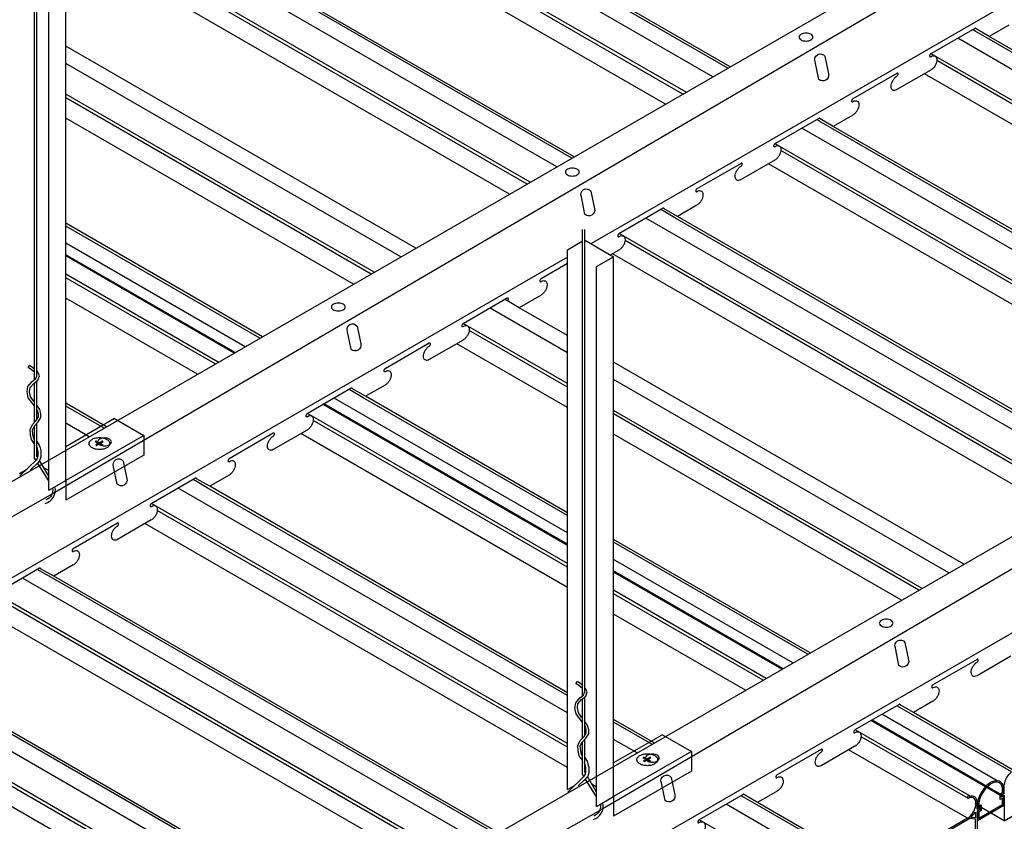
# Model space of a CAD drawing. Units: inches. Extents: x 43064 to 50852, y -12951 to -8210.
# Drawn here: x 43726 to 43748, y -9639 to -9621 of the extents above; entities that cross this region are included whole.
import ezdxf

# ---------------------------------------------------------------- set-up
doc = ezdxf.new("R2010")
doc.units = ezdxf.units.IN
doc.header["$MEASUREMENT"] = 0
for name, color, linetype in [('Carriers', 132, 'Continuous'), ('Details', 7, 'Continuous'), ('hw-nonRulon', 7, 'Continuous'), ('Plasline', 253, 'Continuous'), ('Spacers', 1, 'Continuous')]:
    doc.layers.add(name, color=color, linetype=linetype)

msp = doc.modelspace()

# ---------------------------------------------------------------- linework, layer by layer
at = {"layer": 'Carriers', "ltscale": 12}
for p, q in [((43747.50263, -9621.4122), (43747.24257, -9621.26205)), ((43747.55631, -9621.38121), (43747.26496, -9621.213)), ((43744.03853, -9623.4122), (43743.77847, -9623.26205)), ((43744.0922, -9623.38121), (43743.80085, -9623.213)), ((43740.6281, -9625.38121), (43740.33675, -9625.213)), ((43740.57443, -9625.4122), (43740.31436, -9625.26205)), ((43737.11033, -9627.4122), (43736.85026, -9627.26205)), ((43733.64623, -9629.4122), (43733.38616, -9629.26205)), ((43733.6999, -9629.38121), (43733.40855, -9629.213)), ((43730.18213, -9631.4122), (43729.92206, -9631.26205)), ((43730.2358, -9631.38121), (43729.94445, -9631.213)), ((43726.71803, -9633.4122), (43726.45796, -9633.26205)), ((43726.7717, -9633.38121), (43726.48035, -9633.213)), ((43745.81856, -9636.4399), (43745.5585, -9636.28975)), ((43745.87223, -9636.40892), (43745.58088, -9636.2407)), ((43742.35446, -9638.4399), (43742.09439, -9638.28975)), ((43742.40813, -9638.40892), (43742.11678, -9638.2407))]:
    msp.add_line(p, q, dxfattribs=at)
at = {"layer": 'Carriers'}
for points in [[(43703.09256, -9644.40537), (43749.38135, -9617.68053), (43749.90096, -9617.98053), (43750.13306, -9619.11453), (43750.37295, -9619.25303), (43750.37295, -9619.39303), (43749.72235, -9619.76865, 0.07234108), (43749.71255, -9619.77638, 0.05875187), (43749.70337, -9619.78869, 0.05875187), (43749.6973, -9619.80279, 0.07234108), (43749.69551, -9619.81515, 0.10661705), (43749.69797, -9619.82657, 0.15685122), (43749.70337, -9619.83253, 0.15685122), (43749.71123, -9619.83422, 0.15343773), (43749.72754, -9619.82713, -0.10661705), (43749.78134, -9619.80983, -0.15685122), (43749.81939, -9619.81803, -0.15685122), (43749.84552, -9619.84688, -0.10661705), (43749.85744, -9619.90213, -0.07234108), (43749.84874, -9619.96193, -0.05875187), (43749.81939, -9620.03017, -0.05875187), (43749.77498, -9620.0897, -0.07234108), (43749.72754, -9620.12713)], [(43747.26496, -9621.213, 0.05961285), (43747.26298, -9621.20673, 0.15685122), (43747.25758, -9621.20077, 0.15685122), (43747.24971, -9621.19907, 0.10661705), (43747.23859, -9621.20265), (43746.25825, -9621.76865, 0.07234108), (43746.24845, -9621.77638, 0.05875187), (43746.23927, -9621.78869, 0.05875187), (43746.2332, -9621.80279, 0.07234108), (43746.23141, -9621.81515, 0.10661705), (43746.23387, -9621.82657, 0.15685122), (43746.23927, -9621.83253, 0.15685122), (43746.24713, -9621.83422, 0.15343773), (43746.26343, -9621.82713, -0.10661705), (43746.31724, -9621.80983, -0.15685122), (43746.35529, -9621.81803, -0.15685122), (43746.38142, -9621.84688, -0.10661705), (43746.39334, -9621.90213, -0.07234108), (43746.38464, -9621.96193, -0.05875187), (43746.35529, -9622.03017, -0.05875187), (43746.31087, -9622.0897, -0.07234108), (43746.26343, -9622.12713)], [(43746.25825, -9622.13065), (43745.50654, -9622.56465, -0.10661705), (43745.45273, -9622.58195, -0.15685122), (43745.41469, -9622.57375, -0.15685122), (43745.38856, -9622.5449, -0.10661705), (43745.37664, -9622.48965, -0.07234108), (43745.38534, -9622.42985, -0.05875187), (43745.41469, -9622.36161, -0.05875187), (43745.4591, -9622.30208, -0.07234108), (43745.50654, -9622.26465, 0.07234108), (43745.51635, -9622.25691, 0.05875187), (43745.52553, -9622.24461, 0.05875187), (43745.53159, -9622.23051, 0.07234108), (43745.53339, -9622.21815, 0.10661705), (43745.53093, -9622.20673, 0.15685122), (43745.52553, -9622.20077, 0.15685122), (43745.51766, -9622.19907, 0.10661705), (43745.50654, -9622.20265), (43744.5262, -9622.76865, 0.07234108), (43744.5164, -9622.77638, 0.05875187), (43744.50722, -9622.78869, 0.05875187), (43744.50115, -9622.80279, 0.07234108), (43744.49935, -9622.81515, 0.10661705), (43744.50182, -9622.82657, 0.15685122), (43744.50722, -9622.83253, 0.15685122), (43744.51508, -9622.83422, 0.15343773), (43744.53138, -9622.82713, -0.10661705), (43744.58519, -9622.80983, -0.15685122), (43744.62324, -9622.81803, -0.15685122), (43744.64937, -9622.84688, -0.10661705), (43744.66129, -9622.90213, -0.07234108), (43744.65259, -9622.96193, -0.05875187), (43744.62324, -9623.03017, -0.05875187), (43744.57882, -9623.0897, -0.07234108), (43744.53138, -9623.12713)], [(43743.80086, -9623.213, 0.05961136), (43743.79888, -9623.20673, 0.15685122), (43743.79347, -9623.20077, 0.15685122), (43743.78561, -9623.19907, 0.10661705), (43743.77449, -9623.20265), (43742.79415, -9623.76865, 0.07234108), (43742.78435, -9623.77638, 0.05875187), (43742.77517, -9623.78869, 0.05875187), (43742.7691, -9623.80279, 0.07234108), (43742.7673, -9623.81515, 0.10661705), (43742.76977, -9623.82657, 0.15685122), (43742.77517, -9623.83253, 0.15685122), (43742.78303, -9623.83422, 0.15343773), (43742.79933, -9623.82713, -0.10661705), (43742.85314, -9623.80983, -0.15685122), (43742.89119, -9623.81803, -0.15685122), (43742.91732, -9623.84688, -0.10661705), (43742.92924, -9623.90213, -0.07234108), (43742.92054, -9623.96193, -0.05875187), (43742.89119, -9624.03017, -0.05875187), (43742.84677, -9624.0897, -0.07234108), (43742.79933, -9624.12713)], [(43742.79415, -9624.13065), (43742.04244, -9624.56465, -0.10661705), (43741.98863, -9624.58195, -0.15685122), (43741.95058, -9624.57375, -0.15685122), (43741.92445, -9624.5449, -0.10661705), (43741.91254, -9624.48965, -0.07234108), (43741.92123, -9624.42985, -0.05875187), (43741.95058, -9624.36161, -0.05875187), (43741.995, -9624.30208, -0.07234108), (43742.04244, -9624.26465, 0.07234108), (43742.05224, -9624.25691, 0.05875187), (43742.06142, -9624.24461, 0.05875187), (43742.06749, -9624.23051, 0.07234108), (43742.06929, -9624.21815, 0.10661705), (43742.06682, -9624.20673, 0.15685122), (43742.06142, -9624.20077, 0.15685122), (43742.05356, -9624.19907, 0.10661705), (43742.04244, -9624.20265), (43741.0621, -9624.76865, 0.07234108), (43741.05229, -9624.77638, 0.05875187), (43741.04312, -9624.78869, 0.05875187), (43741.03705, -9624.80279, 0.07234108), (43741.03525, -9624.81515, 0.10661705), (43741.03772, -9624.82657, 0.15685122), (43741.04312, -9624.83253, 0.15685122), (43741.05098, -9624.83422, 0.15343773), (43741.06728, -9624.82713, -0.10661705), (43741.12109, -9624.80983, -0.15685122), (43741.15914, -9624.81803, -0.15685122), (43741.18527, -9624.84688, -0.10661705), (43741.19719, -9624.90213, -0.07234108), (43741.18849, -9624.96193, -0.05875187), (43741.15914, -9625.03017, -0.05875187), (43741.11472, -9625.0897, -0.07234108), (43741.06728, -9625.12713)], [(43717.86807, -9652.2407, 0.05959597), (43717.86609, -9652.23443, 0.15685122), (43717.86069, -9652.22847, 0.15685122), (43717.85283, -9652.22677, 0.10661705), (43717.84171, -9652.23035), (43716.25649, -9653.14557), (43716.25649, -9653.00557), (43716.0166, -9652.86707), (43715.78451, -9651.73307), (43715.26489, -9651.43307), (43761.55368, -9624.70823)], [(43740.33675, -9625.213, 0.05960987), (43740.33477, -9625.20673, 0.15685122), (43740.32937, -9625.20077, 0.15685122), (43740.32151, -9625.19907, 0.10661705), (43740.31039, -9625.20265), (43739.33005, -9625.76865, 0.07234108), (43739.32024, -9625.77638, 0.05875187), (43739.31106, -9625.78869, 0.05875187), (43739.305, -9625.80279, 0.07234108), (43739.3032, -9625.81515, 0.10661705), (43739.30566, -9625.82657, 0.15685122), (43739.31106, -9625.83253, 0.15685122), (43739.31893, -9625.83422, 0.15343773), (43739.33523, -9625.82713, -0.10661705), (43739.38904, -9625.80983, -0.15685122), (43739.42709, -9625.81803, -0.15685122), (43739.45322, -9625.84688, -0.10661705), (43739.46513, -9625.90213, -0.07234108), (43739.45644, -9625.96193, -0.05875187), (43739.42709, -9626.03017, -0.05875187), (43739.38267, -9626.0897, -0.07234108), (43739.33523, -9626.12713)], [(43738.18297, -9626.43091), (43737.598, -9626.76865, 0.07234108), (43737.58819, -9626.77638, 0.05875187), (43737.57901, -9626.78869, 0.05875187), (43737.57295, -9626.80279, 0.07234108), (43737.57115, -9626.81515, 0.10661705), (43737.57361, -9626.82657, 0.15685122), (43737.57901, -9626.83253, 0.15685122), (43737.58688, -9626.83422, 0.15343773), (43737.60318, -9626.82713, -0.10661705), (43737.65699, -9626.80983, -0.15685122), (43737.69504, -9626.81803, -0.15685122), (43737.72117, -9626.84688, -0.10661705), (43737.73308, -9626.90213, -0.07234108), (43737.72439, -9626.96193, -0.05875187), (43737.69504, -9627.03017, -0.05875187), (43737.65062, -9627.0897, -0.07234108), (43737.60318, -9627.12713)], [(43736.85026, -9627.26205, 0.04487743), (43736.85609, -9627.25691, 0.05875187), (43736.86527, -9627.24461, 0.05875187), (43736.87134, -9627.23051, 0.07234108), (43736.87313, -9627.21815, 0.10661705), (43736.87067, -9627.20673, 0.15685122), (43736.86527, -9627.20077, 0.15685122), (43736.85741, -9627.19907, 0.10661705), (43736.84629, -9627.20265), (43735.86595, -9627.76865, 0.07234108), (43735.85614, -9627.77638, 0.05875187), (43735.84696, -9627.78869, 0.05875187), (43735.8409, -9627.80279, 0.07234108), (43735.8391, -9627.81515, 0.10661705), (43735.84156, -9627.82657, 0.15685122), (43735.84696, -9627.83253, 0.15685122), (43735.85483, -9627.83422, 0.15343773), (43735.87113, -9627.82713, -0.10661705), (43735.92494, -9627.80983, -0.15685122), (43735.96298, -9627.81803, -0.15685122), (43735.98912, -9627.84688, -0.10661705), (43736.00103, -9627.90213, -0.07234108), (43735.99233, -9627.96193, -0.05875187), (43735.96298, -9628.03017, -0.05875187), (43735.91857, -9628.0897, -0.07234108), (43735.87113, -9628.12713)], [(43735.86595, -9628.13065), (43735.11424, -9628.56465, -0.10661705), (43735.06043, -9628.58195, -0.15685122), (43735.02238, -9628.57375, -0.15685122), (43734.99625, -9628.5449, -0.10661705), (43734.98433, -9628.48965, -0.07234108), (43734.99303, -9628.42985, -0.05875187), (43735.02238, -9628.36161, -0.05875187), (43735.0668, -9628.30208, -0.07234108), (43735.11424, -9628.26465, 0.07234108), (43735.12404, -9628.25691, 0.05875187), (43735.13322, -9628.24461, 0.05875187), (43735.13929, -9628.23051, 0.07234108), (43735.14108, -9628.21815, 0.10661705), (43735.13862, -9628.20673, 0.15685122), (43735.13322, -9628.20077, 0.15685122), (43735.12536, -9628.19907, 0.10661705), (43735.11424, -9628.20265), (43734.1339, -9628.76865, 0.07234108), (43734.12409, -9628.77638, 0.05875187), (43734.11491, -9628.78869, 0.05875187), (43734.10885, -9628.80279, 0.07234108), (43734.10705, -9628.81515, 0.10661705), (43734.10951, -9628.82657, 0.15685122), (43734.11491, -9628.83253, 0.15685122), (43734.12278, -9628.83422, 0.15343773), (43734.13908, -9628.82713, -0.10661705), (43734.19289, -9628.80983, -0.15685122), (43734.23093, -9628.81803, -0.15685122), (43734.25706, -9628.84688, -0.10661705), (43734.26898, -9628.90213, -0.07234108), (43734.26028, -9628.96193, -0.05875187), (43734.23093, -9629.03017, -0.05875187), (43734.18652, -9629.0897, -0.07234108), (43734.13908, -9629.12713)], [(43733.40855, -9629.213, 0.05960689), (43733.40657, -9629.20673, 0.15685122), (43733.40117, -9629.20077, 0.15685122), (43733.39331, -9629.19907, 0.10661705), (43733.38219, -9629.20265), (43732.40185, -9629.76865, 0.07234108), (43732.39204, -9629.77638, 0.05875187), (43732.38286, -9629.78869, 0.05875187), (43732.3768, -9629.80279, 0.07234108), (43732.375, -9629.81515, 0.10661705), (43732.37746, -9629.82657, 0.15685122), (43732.38286, -9629.83253, 0.15685122), (43732.39072, -9629.83422, 0.15343773), (43732.40703, -9629.82713, -0.10661705), (43732.46083, -9629.80983, -0.15685122), (43732.49888, -9629.81803, -0.15685122), (43732.52501, -9629.84688, -0.10661705), (43732.53693, -9629.90213, -0.07234108), (43732.52823, -9629.96193, -0.05875187), (43732.49888, -9630.03017, -0.05875187), (43732.45447, -9630.0897, -0.07234108), (43732.40703, -9630.12713)], [(43732.40185, -9630.13065), (43731.65013, -9630.56465, -0.10661705), (43731.59633, -9630.58195, -0.15685122), (43731.55828, -9630.57375, -0.15685122), (43731.53215, -9630.5449, -0.10661705), (43731.52023, -9630.48965, -0.07234108), (43731.52893, -9630.42985, -0.05875187), (43731.55828, -9630.36161, -0.05875187), (43731.60269, -9630.30208, -0.07234108), (43731.65013, -9630.26465, 0.07234108), (43731.65994, -9630.25691, 0.05875187), (43731.66912, -9630.24461, 0.05875187), (43731.67518, -9630.23051, 0.07234108), (43731.67698, -9630.21815, 0.10661705), (43731.67452, -9630.20673, 0.15685122), (43731.66912, -9630.20077, 0.15685122), (43731.66126, -9630.19907, 0.10661705), (43731.65013, -9630.20265), (43730.66979, -9630.76865, 0.07234108), (43730.65999, -9630.77638, 0.05875187), (43730.65081, -9630.78869, 0.05875187), (43730.64474, -9630.80279, 0.07234108), (43730.64295, -9630.81515, 0.10661705), (43730.64541, -9630.82657, 0.15685122), (43730.65081, -9630.83253, 0.15685122), (43730.65867, -9630.83422, 0.15343773), (43730.67498, -9630.82713, -0.10661705), (43730.72878, -9630.80983, -0.15685122), (43730.76683, -9630.81803, -0.15685122), (43730.79296, -9630.84688, -0.10661705), (43730.80488, -9630.90213, -0.07234108), (43730.79618, -9630.96193, -0.05875187), (43730.76683, -9631.03017, -0.05875187), (43730.72242, -9631.0897, -0.07234108), (43730.67498, -9631.12713)], [(43729.94445, -9631.213, 0.0596054), (43729.94247, -9631.20673, 0.15685122), (43729.93707, -9631.20077, 0.15685122), (43729.9292, -9631.19907, 0.10661705), (43729.91808, -9631.20265), (43728.93774, -9631.76865, 0.07234108), (43728.92794, -9631.77638, 0.05875187), (43728.91876, -9631.78869, 0.05875187), (43728.91269, -9631.80279, 0.07234108), (43728.9109, -9631.81515, 0.10661705), (43728.91336, -9631.82657, 0.15685122), (43728.91876, -9631.83253, 0.15685122), (43728.92662, -9631.83422, 0.15343773), (43728.94293, -9631.82713, -0.10661705), (43728.99673, -9631.80983, -0.15685122), (43729.03478, -9631.81803, -0.15685122), (43729.06091, -9631.84688, -0.10661705), (43729.07283, -9631.90213, -0.07234108), (43729.06413, -9631.96194, -0.05875187), (43729.03478, -9632.03017, -0.05875187), (43728.99037, -9632.0897, -0.07234108), (43728.94293, -9632.12713)], [(43728.93774, -9632.13065), (43728.18603, -9632.56465, -0.10661705), (43728.13223, -9632.58195, -0.15685122), (43728.09418, -9632.57375, -0.15685122), (43728.06805, -9632.5449, -0.10661705), (43728.05613, -9632.48965, -0.07234108), (43728.06483, -9632.42985, -0.05875187), (43728.09418, -9632.36161, -0.05875187), (43728.13859, -9632.30208, -0.07234108), (43728.18603, -9632.26465, 0.07234108), (43728.19584, -9632.25691, 0.05875187), (43728.20502, -9632.24461, 0.05875187), (43728.21108, -9632.23051, 0.07234108), (43728.21288, -9632.21815, 0.10661705), (43728.21042, -9632.20673, 0.15685122), (43728.20502, -9632.20077, 0.15685122), (43728.19715, -9632.19907, 0.10661705), (43728.18603, -9632.20265), (43727.20569, -9632.76865, 0.07234108), (43727.19589, -9632.77638, 0.05875187), (43727.18671, -9632.78869, 0.05875187), (43727.18064, -9632.80279, 0.07234108), (43727.17885, -9632.81515, 0.10661705), (43727.18131, -9632.82657, 0.15685122), (43727.18671, -9632.83253, 0.15685122), (43727.19457, -9632.83422, 0.15343773), (43727.21087, -9632.82713, -0.10661705), (43727.26468, -9632.80983, -0.15685122), (43727.30273, -9632.81803, -0.15685122), (43727.32886, -9632.84688, -0.10661705), (43727.34078, -9632.90213, -0.07234108), (43727.33208, -9632.96194, -0.05875187), (43727.30273, -9633.03017, -0.05875187), (43727.25832, -9633.0897, -0.07234108), (43727.21087, -9633.12713)], [(43726.48035, -9633.213, 0.05960391), (43726.47837, -9633.20673, 0.15685122), (43726.47297, -9633.20077, 0.15685122), (43726.4651, -9633.19907, 0.10661705), (43726.45398, -9633.20265), (43725.47364, -9633.76865, 0.07234108), (43725.46384, -9633.77638, 0.05875187), (43725.45466, -9633.78869, 0.05875187), (43725.44859, -9633.80279, 0.07234108), (43725.44679, -9633.81515, 0.10661705), (43725.44926, -9633.82657, 0.15685122), (43725.45466, -9633.83253, 0.15685122), (43725.46252, -9633.83422, 0.15343773), (43725.47882, -9633.82713, -0.10661705), (43725.53263, -9633.80983, -0.15685122), (43725.57068, -9633.81803, -0.15685122), (43725.59681, -9633.84688, -0.10661705), (43725.60873, -9633.90213, -0.07234108), (43725.60003, -9633.96194, -0.05875187), (43725.57068, -9634.03017, -0.05875187), (43725.52626, -9634.0897, -0.07234108), (43725.47882, -9634.12713)], [(43748.03828, -9635.15835), (43747.28657, -9635.59235, -0.10661705), (43747.23276, -9635.60965, -0.15685122), (43747.19471, -9635.60145, -0.15685122), (43747.16858, -9635.5726, -0.10661705), (43747.15667, -9635.51735, -0.07234108), (43747.16536, -9635.45755, -0.05875187), (43747.19471, -9635.38931, -0.05875187), (43747.23913, -9635.32978, -0.07234108), (43747.28657, -9635.29235, 0.07234108), (43747.29638, -9635.28461, 0.05875187), (43747.30555, -9635.27231, 0.05875187), (43747.31162, -9635.25821, 0.07234108), (43747.31342, -9635.24585, 0.10661705), (43747.31095, -9635.23443, 0.15685122), (43747.30555, -9635.22847, 0.15685122), (43747.29769, -9635.22677, 0.10661705), (43747.28657, -9635.23035), (43746.30623, -9635.79635, 0.07234108), (43746.29643, -9635.80408, 0.05875187), (43746.28725, -9635.81639, 0.05875187), (43746.28118, -9635.83049, 0.07234108), (43746.27938, -9635.84285, 0.10661705), (43746.28185, -9635.85427, 0.15685122), (43746.28725, -9635.86023, 0.15685122), (43746.29511, -9635.86192, 0.15343773), (43746.31141, -9635.85483, -0.10661705), (43746.36522, -9635.83753, -0.15685122), (43746.40327, -9635.84573, -0.15685122), (43746.4294, -9635.87458, -0.10661705), (43746.44132, -9635.92983, -0.07234108), (43746.43262, -9635.98964, -0.05875187), (43746.40327, -9636.05787, -0.05875187), (43746.35885, -9636.1174, -0.07234108), (43746.31141, -9636.15483)], [(43745.58089, -9636.2407, 0.05960689), (43745.5789, -9636.23443, 0.15685122), (43745.5735, -9636.22847, 0.15685122), (43745.56564, -9636.22677, 0.10661705), (43745.55452, -9636.23035), (43744.57418, -9636.79635, 0.07234108), (43744.56437, -9636.80408, 0.05875187), (43744.5552, -9636.81639, 0.05875187), (43744.54913, -9636.83049, 0.07234108), (43744.54733, -9636.84285, 0.10661705), (43744.5498, -9636.85427, 0.15685122), (43744.5552, -9636.86023, 0.15685122), (43744.56306, -9636.86192, 0.15343773), (43744.57936, -9636.85483, -0.10661705), (43744.63317, -9636.83753, -0.15685122), (43744.67122, -9636.84573, -0.15685122), (43744.69735, -9636.87458, -0.10661705), (43744.70926, -9636.92983, -0.07234108), (43744.70057, -9636.98964, -0.05875187), (43744.67122, -9637.05787, -0.05875187), (43744.6268, -9637.1174, -0.07234108), (43744.57936, -9637.15483)], [(43744.57418, -9637.15835), (43743.82247, -9637.59235, -0.10661705), (43743.76866, -9637.60965, -0.15685122), (43743.73061, -9637.60145, -0.15685122), (43743.70448, -9637.5726, -0.10661705), (43743.69257, -9637.51735, -0.07234108), (43743.70126, -9637.45755, -0.05875187), (43743.73061, -9637.38931, -0.05875187), (43743.77503, -9637.32978, -0.07234108), (43743.82247, -9637.29235, 0.07234108), (43743.83227, -9637.28461, 0.05875187), (43743.84145, -9637.27231, 0.05875187), (43743.84752, -9637.25821, 0.07234108), (43743.84932, -9637.24585, 0.10661705), (43743.84685, -9637.23443, 0.15685122), (43743.84145, -9637.22847, 0.15685122), (43743.83359, -9637.22677, 0.10661705), (43743.82247, -9637.23035), (43742.84213, -9637.79635, 0.07234108), (43742.83232, -9637.80408, 0.05875187), (43742.82314, -9637.81639, 0.05875187), (43742.81708, -9637.83049, 0.07234108), (43742.81528, -9637.84285, 0.10661705), (43742.81774, -9637.85427, 0.15685122), (43742.82314, -9637.86023, 0.15685122), (43742.83101, -9637.86192, 0.15343773), (43742.84731, -9637.85483, -0.10661705), (43742.90112, -9637.83753, -0.15685122), (43742.93917, -9637.84573, -0.15685122), (43742.9653, -9637.87458, -0.10661705), (43742.97721, -9637.92983, -0.07234108), (43742.96852, -9637.98964, -0.05875187), (43742.93917, -9638.05787, -0.05875187), (43742.89475, -9638.1174, -0.07234108), (43742.84731, -9638.15483)], [(43742.11678, -9638.2407, 0.0596054), (43742.1148, -9638.23443, 0.15685122), (43742.1094, -9638.22847, 0.15685122), (43742.10154, -9638.22677, 0.10661705), (43742.09042, -9638.23035), (43741.11008, -9638.79635, 0.07234108), (43741.10027, -9638.80408, 0.05875187), (43741.09109, -9638.81639, 0.05875187), (43741.08503, -9638.83049, 0.07234108), (43741.08323, -9638.84285, 0.10661705), (43741.08569, -9638.85427, 0.15685122), (43741.09109, -9638.86023, 0.15685122), (43741.09896, -9638.86192, 0.15343773), (43741.11526, -9638.85483, -0.10661705), (43741.16907, -9638.83753, -0.15685122), (43741.20712, -9638.84573, -0.15685122), (43741.23325, -9638.87458, -0.10661705), (43741.24516, -9638.92983, -0.07234108), (43741.23647, -9638.98964, -0.05875187), (43741.20712, -9639.05787, -0.05875187), (43741.1627, -9639.1174, -0.07234108), (43741.11526, -9639.15483)]]:
    msp.add_lwpolyline(points, format="xyb", dxfattribs=at)
for points in [[(43749.90096, -9617.98053), (43726.84811, -9631.49294), (43703.61217, -9644.70537)], [(43750.37295, -9619.25303), (43738.70656, -9625.98862)], [(43747.9903, -9621.13065), (43747.55631, -9621.38121)], [(43744.5262, -9623.13065), (43744.0922, -9623.38121)], [(43762.0733, -9625.00823), (43739.02044, -9638.52064), (43715.78451, -9651.73307)], [(43741.0621, -9625.13065), (43740.6281, -9625.38121)], [(43762.54528, -9626.28073), (43716.25649, -9653.00557)], [(43738.18297, -9626.29091), (43716.31558, -9638.91605)], [(43739.33005, -9626.13065), (43739.1413, -9626.23962)], [(43737.598, -9627.13065), (43737.11033, -9627.4122)], [(43734.1339, -9629.13065), (43733.6999, -9629.38121)], [(43730.66979, -9631.13065), (43730.2358, -9631.38121)], [(43727.20569, -9633.13065), (43726.7717, -9633.38121)], [(43746.30623, -9636.15835), (43745.87223, -9636.40892)], [(43742.84213, -9638.15835), (43742.40813, -9638.40892)]]:
    msp.add_lwpolyline(points, dxfattribs=at)
for points in [[(43743.48801, -9621.3081, 0.05875187), (43743.42654, -9621.31535, 0.07234108), (43743.37976, -9621.33399, 0.10661705), (43743.34485, -9621.36561, 0.15685122), (43743.33492, -9621.39649, 0.15685122), (43743.34485, -9621.42737, 0.10661705), (43743.37976, -9621.45899, 0.07234108), (43743.42654, -9621.47763, 0.05875187), (43743.48801, -9621.48488, 0.05875187), (43743.54948, -9621.47763, 0.07234108), (43743.59626, -9621.45899, 0.10661705), (43743.63117, -9621.42737, 0.15685122), (43743.6411, -9621.39649, 0.15685122), (43743.63117, -9621.36561, 0.10661705), (43743.59626, -9621.33399, 0.07234108), (43743.54948, -9621.31535, 0.05875187)], [(43743.77063, -9622.33557), (43743.69105, -9621.94678, -0.91810527), (43743.90453, -9621.82353), (43743.9841, -9622.21232, -0.75717931)], [(43738.29186, -9624.3081, 0.05875187), (43738.23039, -9624.31535, 0.07234108), (43738.18361, -9624.33399, 0.10661705), (43738.1487, -9624.36561, 0.15685122), (43738.13877, -9624.39649, 0.15685122), (43738.1487, -9624.42737, 0.10661705), (43738.18361, -9624.45899, 0.07234108), (43738.23039, -9624.47763, 0.05875187), (43738.29186, -9624.48488, 0.05875187), (43738.35333, -9624.47763, 0.07234108), (43738.40011, -9624.45899, 0.10661705), (43738.43502, -9624.42737, 0.15685122), (43738.44495, -9624.39649, 0.15685122), (43738.43502, -9624.36561, 0.10661705), (43738.40011, -9624.33399, 0.07234108), (43738.35333, -9624.31535, 0.05875187)], [(43738.57448, -9625.33557), (43738.4949, -9624.94678, -0.91810527), (43738.70838, -9624.82353), (43738.78795, -9625.21232, -0.75717931)], [(43733.09571, -9627.3081, 0.05875187), (43733.03423, -9627.31535, 0.07234108), (43732.98745, -9627.33399, 0.10661705), (43732.95254, -9627.36561, 0.15685122), (43732.94261, -9627.39649, 0.15685122), (43732.95254, -9627.42737, 0.10661705), (43732.98745, -9627.45899, 0.07234108), (43733.03423, -9627.47763, 0.05875187), (43733.09571, -9627.48488, 0.05875187), (43733.15718, -9627.47763, 0.07234108), (43733.20396, -9627.45899, 0.10661705), (43733.23887, -9627.42737, 0.15685122), (43733.2488, -9627.39649, 0.15685122), (43733.23887, -9627.36561, 0.10661705), (43733.20396, -9627.33399, 0.07234108), (43733.15718, -9627.31535, 0.05875187)], [(43733.37832, -9628.33557), (43733.29875, -9627.94678, -0.91810527), (43733.51222, -9627.82353), (43733.5918, -9628.21232, -0.75717931)], [(43727.89955, -9630.3081, 0.05875187), (43727.83808, -9630.31535, 0.07234108), (43727.7913, -9630.33399, 0.10661705), (43727.75639, -9630.36561, 0.15685122), (43727.74646, -9630.39649, 0.15685122), (43727.75639, -9630.42737, 0.10661705), (43727.7913, -9630.45899, 0.07234108), (43727.83808, -9630.47763, 0.05875187), (43727.89955, -9630.48488, 0.05875187), (43727.96102, -9630.47763, 0.07234108), (43728.00781, -9630.45899, 0.10661705), (43728.04272, -9630.42737, 0.15685122), (43728.05265, -9630.39649, 0.15685122), (43728.04272, -9630.36561, 0.10661705), (43728.00781, -9630.33399, 0.07234108), (43727.96102, -9630.31535, 0.05875187)], [(43728.18217, -9631.33557), (43728.1026, -9630.94678, -0.91810527), (43728.31607, -9630.82353), (43728.39564, -9631.21232, -0.75717931)], [(43745.26804, -9634.3358, 0.05875187), (43745.20657, -9634.34305, 0.07234108), (43745.15979, -9634.36169, 0.10661705), (43745.12488, -9634.39331, 0.15685122), (43745.11495, -9634.42419, 0.15685122), (43745.12488, -9634.45507, 0.10661705), (43745.15979, -9634.48669, 0.07234108), (43745.20657, -9634.50533, 0.05875187), (43745.26804, -9634.51258, 0.05875187), (43745.32951, -9634.50533, 0.07234108), (43745.37629, -9634.48669, 0.10661705), (43745.4112, -9634.45507, 0.15685122), (43745.42113, -9634.42419, 0.15685122), (43745.4112, -9634.39331, 0.10661705), (43745.37629, -9634.36169, 0.07234108), (43745.32951, -9634.34305, 0.05875187)], [(43745.55066, -9635.36327), (43745.47108, -9634.97448, -0.91810527), (43745.68456, -9634.85123), (43745.76413, -9635.24002, -0.75717931)], [(43740.07189, -9637.3358, 0.05875187), (43740.01042, -9637.34305, 0.07234108), (43739.96363, -9637.36169, 0.10661705), (43739.92873, -9637.39331, 0.15685122), (43739.91879, -9637.42419, 0.15685122), (43739.92873, -9637.45507, 0.10661705), (43739.96363, -9637.48669, 0.07234108), (43740.01042, -9637.50533, 0.05875187), (43740.07189, -9637.51258, 0.05875187), (43740.13336, -9637.50533, 0.07234108), (43740.18014, -9637.48669, 0.10661705), (43740.21505, -9637.45507, 0.15685122), (43740.22498, -9637.42419, 0.15685122), (43740.21505, -9637.39331, 0.10661705), (43740.18014, -9637.36169, 0.07234108), (43740.13336, -9637.34305, 0.05875187)], [(43740.3545, -9638.36327), (43740.27493, -9637.97448, -0.91810527), (43740.48841, -9637.85123), (43740.56798, -9638.24002, -0.75717931)]]:
    msp.add_lwpolyline(points, format="xyb", close=True, dxfattribs=at)
at = {"layer": 'Details', "linetype": 'Continuous'}
for p, q in [((43726.33681, -9618.64471), (43726.33681, -9629.01717)), ((43726.39016, -9618.64471), (43726.39016, -9628.94214)), ((43738.50914, -9625.67241), (43738.50914, -9636.04487)), ((43738.56249, -9625.67241), (43738.56249, -9635.96984)), ((43726.20267, -9628.74054), (43726.23291, -9628.69658)), ((43726.33681, -9629.08551), (43726.33681, -9629.96424)), ((43726.39016, -9629.0428), (43726.39016, -9629.90411)), ((43726.39016, -9629.98549), (43726.39016, -9630.69523)), ((43726.33681, -9630.04557), (43726.33681, -9630.74035)), ((43726.01858, -9631.14988), (43726.39016, -9630.79355)), ((43726.25409, -9631.0139), (43726.41529, -9630.85839)), ((43738.375, -9635.76824), (43738.40524, -9635.72428)), ((43738.50914, -9636.11321), (43738.50914, -9636.99194)), ((43738.56249, -9636.0705), (43738.56249, -9636.93181)), ((43738.56249, -9637.01319), (43738.56249, -9637.72293)), ((43738.50914, -9637.07327), (43738.50914, -9637.76805)), ((43738.19091, -9638.17758), (43738.56249, -9637.82125)), ((43738.42643, -9638.0416), (43738.58763, -9637.88609))]:
    msp.add_line(p, q, dxfattribs=at)
for points in [[(43726.33681, -9628.77187), (43726.30765, -9628.748), (43726.23291, -9628.69658)], [(43726.33681, -9629.58836), (43726.28376, -9629.51869), (43726.20645, -9629.41555), (43726.17873, -9629.2824), (43726.19642, -9629.16443), (43726.28899, -9629.05545), (43726.37445, -9628.98703), (43726.39507, -9628.9281), (43726.39016, -9628.91718)], [(43726.33681, -9628.84082), (43726.27557, -9628.79069), (43726.20267, -9628.74054)], [(43726.33681, -9629.5003), (43726.32633, -9629.48654), (43726.25626, -9629.39305), (43726.23291, -9629.28087), (43726.24692, -9629.18738), (43726.32633, -9629.0939), (43726.41975, -9629.01911), (43726.45245, -9628.92562), (43726.41041, -9628.83214), (43726.39016, -9628.81555)], [(43726.33681, -9630.33821), (43726.32633, -9630.32323), (43726.30765, -9630.22975), (43726.2983, -9630.12691), (43726.34034, -9630.0381), (43726.42443, -9629.94929), (43726.48515, -9629.8558), (43726.48515, -9629.76699), (43726.4618, -9629.67351), (43726.40107, -9629.5847), (43726.39016, -9629.57036)], [(43726.33681, -9630.43128), (43726.27621, -9630.34465), (43726.25477, -9630.23741), (43726.24386, -9630.11724), (43726.29576, -9630.00759), (43726.38234, -9629.91615), (43726.4318, -9629.84), (43726.4318, -9629.77356), (43726.41236, -9629.69572), (43726.39016, -9629.66326)], [(43726.38921, -9630.37368), (43726.45096, -9630.46537), (43726.45593, -9630.48941), (43726.46775, -9630.52489), (43726.47347, -9630.55922), (43726.48656, -9630.59851), (43726.48656, -9630.72652), (43726.47101, -9630.77319), (43726.44798, -9630.82567), (43726.41529, -9630.85839)], [(43726.39547, -9630.78981), (43726.41262, -9630.75071), (43726.42406, -9630.71639), (43726.42406, -9630.60865), (43726.41262, -9630.57432), (43726.4069, -9630.54), (43726.39547, -9630.50567), (43726.38975, -9630.47802)], [(43738.50914, -9635.79958), (43738.47998, -9635.7757), (43738.40524, -9635.72428)], [(43738.50914, -9636.61606), (43738.4561, -9636.54639), (43738.37879, -9636.44325), (43738.35107, -9636.3101), (43738.36875, -9636.19213), (43738.46132, -9636.08315), (43738.54679, -9636.01473), (43738.5674, -9635.9558), (43738.56249, -9635.94488)], [(43738.50914, -9635.86852), (43738.44791, -9635.81839), (43738.375, -9635.76824)], [(43738.50914, -9636.528), (43738.49867, -9636.51424), (43738.4286, -9636.42075), (43738.40524, -9636.30857), (43738.41926, -9636.21508), (43738.49867, -9636.1216), (43738.59209, -9636.04681), (43738.62479, -9635.95332), (43738.58275, -9635.85984), (43738.56249, -9635.84325)], [(43738.50914, -9637.36591), (43738.49867, -9637.35093), (43738.47998, -9637.25745), (43738.47064, -9637.15461), (43738.51268, -9637.0658), (43738.59676, -9636.97699), (43738.65749, -9636.88351), (43738.65749, -9636.79469), (43738.63413, -9636.70121), (43738.5734, -9636.6124), (43738.56249, -9636.59807)], [(43738.50914, -9637.45898), (43738.44854, -9637.37235), (43738.42711, -9637.26511), (43738.41619, -9637.14494), (43738.46809, -9637.0353), (43738.55467, -9636.94385), (43738.60414, -9636.8677), (43738.60414, -9636.80126), (43738.58469, -9636.72342), (43738.56249, -9636.69096)], [(43738.56154, -9637.40138), (43738.62329, -9637.49307), (43738.62826, -9637.51711), (43738.64008, -9637.55259), (43738.6458, -9637.58692), (43738.65889, -9637.62621), (43738.65889, -9637.75422), (43738.64334, -9637.80089), (43738.62032, -9637.85338), (43738.58763, -9637.88609)], [(43738.5678, -9637.81751), (43738.58496, -9637.77841), (43738.59639, -9637.74409), (43738.59639, -9637.63635), (43738.58496, -9637.60202), (43738.57924, -9637.5677), (43738.5678, -9637.53337), (43738.56209, -9637.50572)]]:
    msp.add_lwpolyline(points, dxfattribs=at)
at = {"layer": 'Details'}
for points in [[(43726.41628, -9630.73973), (43726.39016, -9630.69523)], [(43726.37764, -9630.80556), (43726.33681, -9630.74035)], [(43726.66016, -9631.25684), (43726.41243, -9630.86115)], [(43726.66016, -9631.15521), (43726.456, -9630.8074)], [(43738.54997, -9637.83326), (43738.50914, -9637.76805)], [(43738.58861, -9637.76743), (43738.56249, -9637.72293)], [(43738.83249, -9638.28454), (43738.58477, -9637.88885)], [(43738.83249, -9638.18291), (43738.62833, -9637.8351)]]:
    msp.add_lwpolyline(points, dxfattribs=at)
at = {"layer": 'Details', "linetype": 'Continuous'}
for points in [[(43726.74482, -9631.42224, -0.35981065), (43726.59868, -9631.6849, -0.33915793)], [(43738.91716, -9638.44994, -0.35981065), (43738.77101, -9638.7126, -0.33915793)]]:
    msp.add_lwpolyline(points, format="xyb", dxfattribs=at)
for centre in [(43726.49885, -9631.4655), (43738.67119, -9638.4932)]:
    msp.add_arc(centre, 0.30799, 285.958757, 13.877745, dxfattribs=at)
at = {"layer": 'hw-nonRulon'}
for p, q in [((43727.03904, -9631.25237), (43727.03904, -9619.25237)), ((43726.66016, -9631.47112), (43726.66016, -9619.47112)), ((43738.18297, -9626.12382), (43738.50914, -9625.93551)), ((43738.56186, -9625.90507), (43739.21138, -9626.28007)), ((43738.18297, -9638.12382), (43738.18297, -9626.12382)), ((43738.83249, -9626.49882), (43739.21138, -9626.28007)), ((43739.21138, -9638.28007), (43739.21138, -9626.28007)), ((43738.83249, -9638.49882), (43738.83249, -9626.49882)), ((43728.12158, -9629.87737), (43727.03904, -9630.50237)), ((43728.12158, -9629.87737), (43728.77109, -9630.25237)), ((43728.77109, -9630.25237), (43727.03904, -9631.25237)), ((43728.77109, -9630.25237), (43728.77109, -9630.68987)), ((43728.77109, -9630.68987), (43727.03904, -9631.68987)), ((43726.38953, -9630.87737), (43726.44131, -9630.90727)), ((43726.01064, -9631.09612), (43726.17145, -9631.00328)), ((43726.5522, -9630.9713), (43726.66016, -9631.03362)), ((43726.66016, -9631.47112), (43727.03904, -9631.25237)), ((43727.03904, -9631.25237), (43727.03904, -9631.68987)), ((43740.29391, -9636.90507), (43739.21138, -9637.53007)), ((43740.29391, -9636.90507), (43740.94343, -9637.28007)), ((43740.94343, -9637.28007), (43739.21138, -9638.28007)), ((43740.94343, -9637.28007), (43740.94343, -9637.71757)), ((43738.56186, -9637.90507), (43738.61365, -9637.93497)), ((43740.94343, -9637.71757), (43739.21138, -9638.71757)), ((43738.18297, -9638.12382), (43738.34379, -9638.03098)), ((43738.72454, -9637.999), (43738.83249, -9638.06132)), ((43738.83249, -9638.49882), (43739.21138, -9638.28007)), ((43739.21138, -9638.28007), (43739.21138, -9638.71757))]:
    msp.add_line(p, q, dxfattribs=at)
for points in [[(43727.78633, -9630.29943, -0.05875187), (43727.87854, -9630.3103, -0.07234108), (43727.94871, -9630.33826, -0.10661705), (43728.00108, -9630.38569, -0.15685122), (43728.01597, -9630.43201, -0.15685122), (43728.00108, -9630.47833, -0.10661705), (43727.94871, -9630.52576, -0.07234108), (43727.87854, -9630.55372, -0.05875187), (43727.78633, -9630.56459, -0.05875187), (43727.69413, -9630.55372, -0.07234108), (43727.62395, -9630.52576, -0.10661705), (43727.57159, -9630.47833, -0.15685122), (43727.55669, -9630.43201, -0.15685122), (43727.57159, -9630.38569, -0.10661705), (43727.62395, -9630.33826, -0.07234108), (43727.69413, -9630.3103, -0.05875187)], [(43739.95867, -9637.32713, -0.05875187), (43740.05087, -9637.338, -0.07234108), (43740.12105, -9637.36596, -0.10661705), (43740.17341, -9637.41339, -0.15685122), (43740.18831, -9637.45971, -0.15685122), (43740.17341, -9637.50603, -0.10661705), (43740.12105, -9637.55346, -0.07234108), (43740.05087, -9637.58142, -0.05875187), (43739.95867, -9637.59229, -0.05875187), (43739.86646, -9637.58142, -0.07234108), (43739.79629, -9637.55346, -0.10661705), (43739.74392, -9637.50603, -0.15685122), (43739.72903, -9637.45971, -0.15685122), (43739.74392, -9637.41339, -0.10661705), (43739.79629, -9637.36596, -0.07234108), (43739.86646, -9637.338, -0.05875187)]]:
    msp.add_lwpolyline(points, format="xyb", close=True, dxfattribs=at)
for points in [[(43727.67812, -9630.39893), (43727.70312, -9630.35563), (43727.84995, -9630.49813), (43727.87495, -9630.45483)], [(43727.85587, -9630.35563), (43727.88087, -9630.39893), (43727.69088, -9630.45088), (43727.71588, -9630.49418)], [(43739.85046, -9637.42663), (43739.87546, -9637.38333), (43740.02228, -9637.52583), (43740.04728, -9637.48253)], [(43740.0282, -9637.38333), (43740.0532, -9637.42663), (43739.86322, -9637.47858), (43739.88822, -9637.52188)]]:
    msp.add_trace(points, dxfattribs=at)
at = {"layer": 'Plasline'}
for p, q in [((43741.79984, -9622.05771), (43731.22869, -9615.95446)), ((43740.82057, -9622.62309), (43729.93593, -9616.33884)), ((43740.7512, -9622.66315), (43730.06495, -9616.49344)), ((43740.36132, -9622.88824), (43729.79018, -9616.78499)), ((43738.33573, -9624.05771), (43727.76459, -9617.95446)), ((43737.35647, -9624.62309), (43726.47183, -9618.33884)), ((43737.2871, -9624.66315), (43726.60084, -9618.49344)), ((43736.89722, -9624.88824), (43726.32608, -9618.78499)), ((43747.26496, -9621.213), (43747.24329, -9621.20049)), ((43757.43627, -9627.08542), (43747.55631, -9621.38121)), ((43746.24337, -9621.83405), (43746.2359, -9621.82974)), ((43756.45701, -9627.65079), (43746.26354, -9621.76559)), ((43756.38763, -9627.69085), (43746.39256, -9621.92019)), ((43755.99776, -9627.91594), (43746.11779, -9622.21174)), ((43733.89237, -9626.62309), (43727.03904, -9622.66632)), ((43733.82299, -9626.66315), (43727.03904, -9622.74643)), ((43733.43312, -9626.88824), (43727.03904, -9623.19662)), ((43743.80086, -9623.213), (43743.77918, -9623.20049)), ((43753.97217, -9629.08542), (43744.0922, -9623.38121)), ((43742.77927, -9623.83405), (43742.7718, -9623.82974)), ((43752.99291, -9629.65079), (43742.79944, -9623.76559)), ((43752.92353, -9629.69085), (43742.92846, -9623.92019)), ((43752.53365, -9629.91594), (43742.65369, -9624.21174)), ((43740.33675, -9625.213), (43740.31508, -9625.20049)), ((43750.50807, -9631.08542), (43740.6281, -9625.38121)), ((43731.40753, -9628.05771), (43727.03904, -9625.53557)), ((43739.31517, -9625.83405), (43739.30769, -9625.82974)), ((43749.52881, -9631.65079), (43739.33534, -9625.76559)), ((43749.45943, -9631.69085), (43739.46436, -9625.92019)), ((43730.80157, -9628.40757), (43727.03904, -9626.23527)), ((43730.77821, -9628.42105), (43727.03904, -9626.26225)), ((43749.06955, -9631.91594), (43739.18959, -9626.21174)), ((43730.42827, -9628.62309), (43727.03904, -9626.66632)), ((43730.35889, -9628.66315), (43727.03904, -9626.74643)), ((43729.96901, -9628.88824), (43727.03904, -9627.19662)), ((43735.85106, -9627.83405), (43735.84359, -9627.82974)), ((43738.18297, -9629.10027), (43735.87124, -9627.76559)), ((43738.18297, -9629.18038), (43736.00025, -9627.92019)), ((43738.18297, -9629.63057), (43735.72549, -9628.21174)), ((43733.40855, -9629.213), (43733.38688, -9629.20049)), ((43738.18297, -9631.96952), (43733.6999, -9629.38121)), ((43727.94343, -9630.05771), (43727.03904, -9629.53557)), ((43738.18297, -9632.6962), (43732.75708, -9629.56355)), ((43738.18297, -9632.66922), (43732.78044, -9629.55007)), ((43738.18297, -9633.10027), (43732.40714, -9629.76559)), ((43746.0647, -9633.65079), (43739.21138, -9629.69402)), ((43745.99533, -9633.69085), (43739.21138, -9629.77413)), ((43732.38696, -9629.83405), (43732.37949, -9629.82974)), ((43738.18297, -9633.18038), (43732.53615, -9629.92019)), ((43738.18297, -9633.63057), (43732.26138, -9630.21174)), ((43745.60545, -9633.91594), (43739.21138, -9630.22432)), ((43729.94445, -9631.213), (43729.92278, -9631.20049)), ((43738.18297, -9635.96952), (43730.2358, -9631.38121)), ((43738.18297, -9637.10027), (43728.94303, -9631.76559)), ((43728.92286, -9631.83405), (43728.91539, -9631.82974)), ((43738.18297, -9637.18038), (43729.07205, -9631.92019)), ((43738.18297, -9637.63057), (43728.79728, -9632.21174)), ((43743.57986, -9635.08542), (43739.21138, -9632.56327)), ((43726.48035, -9633.213), (43726.45868, -9633.20049)), ((43742.9739, -9635.43527), (43739.21138, -9633.26297)), ((43742.95054, -9635.44875), (43739.21138, -9633.28995)), ((43736.65166, -9639.08542), (43726.7717, -9633.38121)), ((43742.6006, -9635.65079), (43739.21138, -9633.69402)), ((43735.6724, -9639.65079), (43725.47893, -9633.76559)), ((43735.60302, -9639.69085), (43725.60795, -9633.92019)), ((43742.53123, -9635.69085), (43739.21138, -9633.77413)), ((43735.21315, -9639.91594), (43725.33318, -9634.21174)), ((43742.14135, -9635.91594), (43739.21138, -9634.22432)), ((43733.18756, -9641.08542), (43723.30759, -9635.38121)), ((43732.2083, -9641.65079), (43722.01483, -9635.76559)), ((43732.13892, -9641.69085), (43722.14385, -9635.92019)), ((43731.74904, -9641.91594), (43721.86908, -9636.21174)), ((43745.58089, -9636.2407), (43745.55921, -9636.22819)), ((43740.11576, -9637.08542), (43739.21138, -9636.56327)), ((43747.84338, -9638.27363), (43744.92941, -9636.59125)), ((43747.83914, -9638.24421), (43744.95277, -9636.57777)), ((43748.09014, -9637.68943), (43745.87223, -9636.40892)), ((43747.10889, -9638.25365), (43744.57947, -9636.79329)), ((43744.5593, -9636.86175), (43744.55182, -9636.85744)), ((43747.07905, -9638.31653), (43744.70849, -9636.94789)), ((43747.07121, -9638.7622), (43744.43372, -9637.23944)), ((43742.11678, -9638.2407), (43742.09511, -9638.22819)), ((43744.62604, -9639.68943), (43742.40813, -9638.40892)), ((43747.88643, -9638.8156), (43747.28718, -9638.46963)), ((43747.33374, -9638.53642), (43747.28718, -9638.50954)), ((43743.64479, -9640.25365), (43741.11537, -9638.79329)), ((43747.07121, -9638.7622), (43744.63811, -9640.16695)), ((43747.151, -9638.74096), (43747.25143, -9638.62302)), ((43747.25143, -9638.62302), (43747.25143, -9638.74848))]:
    msp.add_line(p, q, dxfattribs=at)
at = {"layer": 'Plasline', "linetype": 'Continuous'}
for p, q in [((43747.8857, -9638.21168), (43747.85367, -9638.23018)), ((43747.85404, -9638.26954), (43747.88643, -9638.25085)), ((43747.28718, -9638.55807), (43747.31703, -9638.54084)), ((43747.12894, -9638.76939), (43746.70932, -9639.01166)), ((43747.24919, -9638.7784), (43747.12894, -9638.76939)), ((43747.25143, -9638.74848), (43747.151, -9638.74096)), ((43747.24919, -9639.1496), (43747.24919, -9638.7784)), ((43747.31745, -9638.57935), (43747.28646, -9638.59724))]:
    msp.add_line(p, q, dxfattribs=at)
at = {"layer": 'Plasline'}
for points in [[(43741.74616, -9622.0887), (43731.17502, -9615.98545)], [(43738.28206, -9624.0887), (43727.71092, -9617.98545)], [(43747.24257, -9621.26205), (43747.18913, -9621.2312)], [(43757.3826, -9627.1164), (43747.50263, -9621.4122)], [(43734.81796, -9626.0887), (43727.03904, -9621.59754)], [(43743.77847, -9623.26205), (43743.72503, -9623.2312)], [(43753.9185, -9629.1164), (43744.03853, -9623.4122)], [(43740.31436, -9625.26205), (43740.26093, -9625.2312)], [(43750.4544, -9631.1164), (43740.57443, -9625.4122)], [(43731.35386, -9628.0887), (43727.03904, -9625.59754)], [(43736.85026, -9627.26205), (43736.79683, -9627.2312)], [(43738.18297, -9628.03149), (43737.11033, -9627.4122)], [(43746.99029, -9633.1164), (43739.21138, -9628.62524)], [(43733.38616, -9629.26205), (43733.33273, -9629.2312)], [(43727.88976, -9630.0887), (43727.03904, -9629.59754)], [(43738.18297, -9632.03149), (43733.64623, -9629.4122)], [(43729.92206, -9631.26205), (43729.86863, -9631.2312)], [(43738.18297, -9636.03149), (43730.18213, -9631.4122)], [(43743.52619, -9635.1164), (43739.21138, -9632.62524)], [(43726.45796, -9633.26205), (43726.40452, -9633.2312)], [(43736.59799, -9639.1164), (43726.71803, -9633.4122)], [(43733.13389, -9641.1164), (43723.25392, -9635.4122)], [(43745.5585, -9636.28975), (43745.50506, -9636.2589)], [(43748.05372, -9637.73037), (43745.81856, -9636.4399)], [(43740.06209, -9637.1164), (43739.21138, -9636.62524)], [(43747.88643, -9638.8156), (43750.75056, -9637.16199)], [(43747.8857, -9638.21168), (43747.8857, -9638.07161)], [(43742.09439, -9638.28975), (43742.04096, -9638.2589)], [(43747.88643, -9638.25085), (43747.88643, -9638.8156)], [(43744.58961, -9639.73037), (43742.35446, -9638.4399)], [(43747.28718, -9638.55807), (43747.28718, -9638.418)], [(43747.28646, -9638.59724), (43747.28646, -9639.16199)]]:
    msp.add_lwpolyline(points, dxfattribs=at)
for points in [[(43747.8857, -9638.07161, -0.07234108), (43747.9002, -9637.97194, -0.05875187), (43747.94912, -9637.85822, -0.05875187), (43748.02314, -9637.759, -0.02995452), (43748.05372, -9637.73037, -0.10661705)], [(43747.07121, -9638.7622, 0.07234108), (43747.14079, -9638.7073, 0.05875187), (43747.20593, -9638.61998, 0.05875187), (43747.24898, -9638.51991, 0.07234108), (43747.26173, -9638.4322, 0.10661705), (43747.24425, -9638.35116, 0.15685122), (43747.20593, -9638.30885, 0.15685122), (43747.15013, -9638.29682, 0.05428953), (43747.10847, -9638.30557, 0.07234108)], [(43747.07951, -9638.2758, 0.05875187), (43747.07384, -9638.289, 0.07234108), (43747.07216, -9638.30056, 0.10661705), (43747.07446, -9638.31124, 0.15685122), (43747.07951, -9638.31682, 0.15685122), (43747.08687, -9638.3184, 0.10661705), (43747.09727, -9638.31506, 0.07234108), (43747.10644, -9638.30782, 0.01233352), (43747.10847, -9638.30557, 0.05875187)], [(43747.12239, -9638.27127, 0.10386308), (43747.12008, -9638.26087, 0.15685122), (43747.11503, -9638.2553, 0.15685122), (43747.10768, -9638.25371, 0.10661705), (43747.09727, -9638.25706, 0.07234108), (43747.0881, -9638.26429, 0.05875187), (43747.07951, -9638.2758, 0.05875187)], [(43747.12239, -9638.27127, -0.04331102), (43747.16036, -9638.26416, -0.15685122), (43747.22377, -9638.27783, -0.15685122), (43747.26732, -9638.32591, -0.10661705), (43747.28718, -9638.418, -0.07234108)], [(43747.83914, -9638.24421, 0.05875187), (43747.83523, -9638.25331, 0.07234108), (43747.83407, -9638.26129, 0.10661705), (43747.83566, -9638.26865, 0.15685122), (43747.83914, -9638.2725, 0.15685122), (43747.84421, -9638.27359, 0.10661705), (43747.85139, -9638.27129, 0.02839177), (43747.85404, -9638.26954, 0.05875187)], [(43747.85367, -9638.23018, 0.03554757), (43747.85139, -9638.23129, 0.07234108), (43747.84506, -9638.23628, 0.05875187), (43747.83914, -9638.24421, 0.05875187)], [(43747.31745, -9638.57935, 0.06173543), (43747.3215, -9638.57763, 0.07234108), (43747.32782, -9638.57264, 0.05875187), (43747.33374, -9638.56471, 0.05875187), (43747.33766, -9638.55561, 0.07234108), (43747.33882, -9638.54763, 0.10661705), (43747.33723, -9638.54027, 0.15685122), (43747.33374, -9638.53642, 0.15685122), (43747.32867, -9638.53533, 0.10661705), (43747.3215, -9638.53763, 0.04926251), (43747.31703, -9638.54084, 0.05875187)]]:
    msp.add_lwpolyline(points, format="xyb", dxfattribs=at)
at = {"layer": 'Spacers'}
for p, q in [((43741.41504, -9622.27988), (43730.5304, -9615.99562)), ((43737.95094, -9624.27988), (43727.0663, -9617.99562)), ((43757.05148, -9627.30758), (43746.85801, -9621.42238)), ((43734.48684, -9626.27988), (43727.03904, -9621.97989)), ((43753.58738, -9629.30758), (43743.39391, -9623.42238)), ((43750.12327, -9631.30758), (43739.92981, -9625.42238)), ((43731.02274, -9628.27988), (43727.03904, -9625.97989)), ((43738.18297, -9628.41384), (43736.46571, -9627.42238)), ((43746.65917, -9633.30758), (43739.21138, -9629.00759)), ((43738.18297, -9632.41384), (43733.00161, -9629.42238)), ((43727.55864, -9630.27988), (43727.03904, -9629.97989)), ((43738.18297, -9636.41384), (43729.5375, -9631.42238)), ((43743.19507, -9635.30758), (43739.21138, -9633.00759)), ((43736.26687, -9639.30758), (43726.0734, -9633.42238)), ((43732.80277, -9641.30758), (43722.6093, -9635.42238)), ((43747.73651, -9637.92958), (43745.17394, -9636.45008)), ((43739.73097, -9637.30758), (43739.21138, -9637.00759)), ((43744.27241, -9639.92958), (43741.70984, -9638.45008))]:
    msp.add_line(p, q, dxfattribs=at)
msp.add_lwpolyline([(43747.29494, -9638.41361), (43747.29494, -9638.54158), (43747.34608, -9638.51205), (43747.34608, -9638.57079), (43747.29494, -9638.60032), (43747.29494, -9638.8081), (43747.87857, -9638.47114), (43747.87857, -9638.26336), (43747.82743, -9638.29289), (43747.82743, -9638.23415), (43747.87857, -9638.20462), (43747.87857, -9638.07665, 0.02131133)], format="xyb", dxfattribs=at)
msp.add_lwpolyline([(43747.32494, -9638.41361), (43747.32494, -9638.48962), (43747.37608, -9638.46009), (43747.37608, -9638.58811), (43747.32494, -9638.61764), (43747.32494, -9638.75614), (43747.84857, -9638.45382), (43747.84857, -9638.31532), (43747.79743, -9638.34485), (43747.79743, -9638.21683), (43747.84857, -9638.1873), (43747.84857, -9638.07665)], dxfattribs=at)
msp.add_ellipse((43747.58675, -9638.31313), major_axis=(0.2105, 0.3646), ratio=0.57735027, start_param=-0.58628868, end_param=2.157085, dxfattribs=at)
msp.add_open_spline([(43747.84912, -9638.08238), (43747.8445, -9638.05859), (43747.83667, -9638.03678), (43747.81522, -9638.00082), (43747.80168, -9637.9866), (43747.76976, -9637.96658), (43747.75119, -9637.96061), (43747.70911, -9637.95769), (43747.6856, -9637.96089), (43747.61288, -9637.98392), (43747.57645, -9638.00875), (43747.50771, -9638.06587), (43747.47275, -9638.10308), (43747.41071, -9638.18842), (43747.38384, -9638.23631), (43747.34403, -9638.33085), (43747.33109, -9638.37724), (43747.32457, -9638.41832)], degree=3, knots=[-0.58628868, -0.58628868, -0.58628868, -0.58628868, -0.3576742, -0.3576742, -0.12905973, -0.12905973, 0.09955474, 0.09955474, 0.32816922, 0.32816922, 0.78539816, 0.78539816, 1.24262711, 1.24262711, 1.69985606, 1.69985606, 2.157085, 2.157085, 2.157085, 2.157085], dxfattribs=at)

doc.saveas('drawing.dxf')
